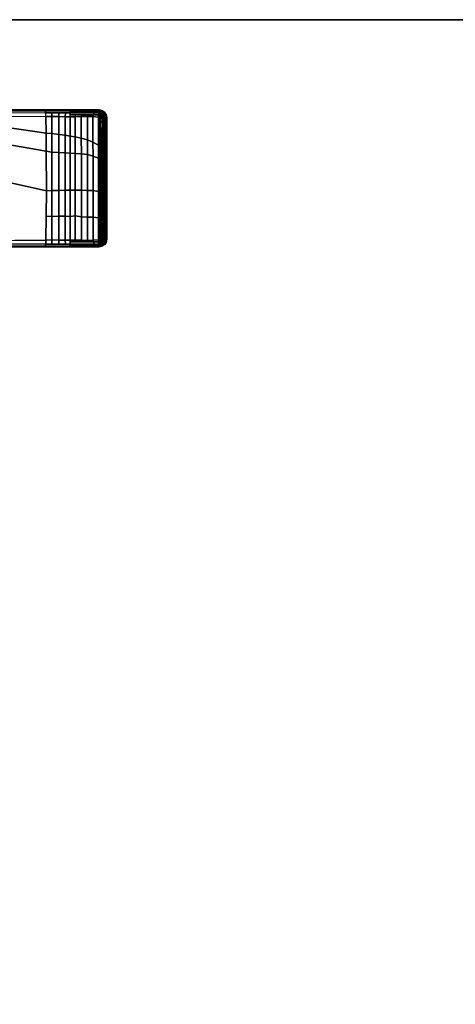
# Model space of a CAD drawing. Units: inches. Extents: x 0 to 180, y 21 to 214.
# Drawn here: x 63 to 68, y 73 to 84 of the extents above; entities that cross this region are included whole.
import ezdxf

# ---------------------------------------------------------------- set-up
doc = ezdxf.new("R2010")
doc.units = ezdxf.units.IN
doc.header["$MEASUREMENT"] = 0
for name, color, linetype in [('TABLE-BASE', 6, 'Continuous'), ('TABLE-TOPEDGE', 6, 'Continuous'), ('TABLE-TOPLAM', 6, 'Continuous')]:
    doc.layers.add(name, color=color, linetype=linetype)

# ---------------------------------------------------------------- blocks, each defined once
blk = doc.blocks.new('UDT1MS_24LP_1T')
at = {"layer": 'TABLE-BASE'}
for points in [[(14.059, 1.047, 27.324), (14.102, 1.036, 27.324), (14.102, 2.606, 27.324), (14.059, 2.595, 27.324)], [(14.059, 2.595, 27.324), (14.102, 2.606, 27.324), (14.116, 2.6, 27.008), (14.064, 2.588, 26.932)], [(14.116, 2.6, 27.008), (14.109, 2.598, 26.895), (14.109, 2.598, 26.895), (14.064, 2.588, 26.932)], [(14.09, 2.585, 26.866), (14.103, 2.597, 26.9), (14.109, 2.598, 26.895), (14.11, 2.586, 26.864)], [(14.102, 1.036, 27.324), (22.183, 1.036, 27.324), (22.183, 2.606, 27.324), (14.102, 2.606, 27.324)], [(14.102, 2.606, 27.324), (21.361, 2.606, 27.324), (20.976, 2.577, 26.505), (14.116, 2.6, 27.008)], [(14.116, 2.6, 27.008), (14.174, 2.6, 27.004), (14.169, 2.598, 26.89), (14.109, 2.598, 26.895)], [(14.109, 2.598, 26.895), (14.169, 2.598, 26.89), (14.164, 2.586, 26.859), (14.11, 2.586, 26.864)], [(14.169, 2.598, 26.89), (14.433, 2.598, 26.891), (14.433, 2.586, 26.861), (14.164, 2.586, 26.859)], [(14.174, 2.6, 27.004), (14.459, 2.599, 26.983), (14.433, 2.598, 26.891), (14.169, 2.598, 26.89)], [(14.459, 2.599, 26.983), (14.754, 2.598, 26.961), (14.721, 2.598, 26.875), (14.433, 2.598, 26.891)], [(14.433, 2.598, 26.891), (14.721, 2.598, 26.875), (14.715, 2.574, 26.819), (14.433, 2.575, 26.835)], [(20.862, 2.569, 26.263), (20.849, 2.568, 26.236), (14.715, 2.574, 26.819), (14.721, 2.598, 26.875)], [(14.754, 2.598, 26.961), (20.976, 2.577, 26.505), (20.862, 2.569, 26.263), (14.721, 2.598, 26.875)], [(14.022, 2.558, 27.324), (14.012, 2.516, 27.324), (14.012, 1.126, 27.324), (14.022, 1.084, 27.324)], [(14.017, 2.537, 27.324), (14.018, 2.534, 26.903), (14.019, 2.512, 26.899), (14.012, 2.516, 27.324)], [(14.012, 2.516, 27.324), (14.019, 2.512, 26.899), (14.019, 1.13, 26.899), (14.012, 1.126, 27.324)], [(14.022, 2.558, 27.324), (14.027, 2.55, 26.903), (14.018, 2.534, 26.903), (14.017, 2.537, 27.324)], [(14.018, 2.534, 26.903), (14.027, 2.55, 26.903), (14.026, 2.563, 26.893), (14.023, 2.539, 26.889)], [(14.019, 2.512, 26.899), (14.018, 2.534, 26.903), (14.023, 2.539, 26.889), (14.021, 2.514, 26.885)], [(14.019, 2.512, 26.899), (14.021, 2.514, 26.885), (14.021, 2.27, 26.856), (14.02, 2.268, 26.87)], [(14.019, 2.264, 26.899), (14.019, 2.264, 26.899), (14.019, 2.512, 26.899), (14.02, 2.268, 26.87)], [(14.021, 2.514, 26.885), (14.023, 2.539, 26.889), (14.026, 2.54, 26.88), (14.024, 2.515, 26.873)], [(14.021, 2.514, 26.885), (14.024, 2.516, 26.872), (14.025, 2.271, 26.843), (14.021, 2.27, 26.856)], [(14.059, 2.595, 27.324), (14.022, 2.558, 27.324), (14.022, 1.084, 27.324), (14.059, 1.047, 27.324)], [(14.059, 2.595, 27.324), (14.064, 2.588, 26.932), (14.027, 2.55, 26.903), (14.022, 2.558, 27.324)], [(14.023, 2.539, 26.889), (14.026, 2.563, 26.893), (14.028, 2.564, 26.889), (14.026, 2.54, 26.88)], [(14.024, 2.515, 26.873), (14.026, 2.54, 26.88), (14.029, 2.541, 26.873), (14.027, 2.517, 26.864)], [(14.024, 2.516, 26.872), (14.028, 2.517, 26.862), (14.027, 2.271, 26.833), (14.025, 2.271, 26.843)], [(14.026, 2.563, 26.893), (14.038, 2.58, 26.9), (14.038, 2.58, 26.9), (14.029, 2.565, 26.886)], [(14.038, 2.58, 26.9), (14.026, 2.563, 26.893), (14.027, 2.55, 26.903)], [(14.028, 2.564, 26.889), (14.029, 2.565, 26.886), (14.029, 2.541, 26.873), (14.026, 2.54, 26.88)], [(14.038, 2.58, 26.9), (14.027, 2.55, 26.903), (14.047, 2.571, 26.918)], [(14.027, 2.517, 26.864), (14.029, 2.541, 26.873), (14.034, 2.542, 26.865), (14.033, 2.519, 26.853)], [(14.027, 2.517, 26.864), (14.033, 2.519, 26.853), (14.034, 2.542, 26.865), (14.029, 2.541, 26.873)], [(14.028, 2.517, 26.862), (14.034, 2.519, 26.851), (14.035, 2.271, 26.822), (14.027, 2.271, 26.833)], [(14.029, 2.565, 26.886), (14.038, 2.58, 26.9), (14.038, 2.58, 26.9), (14.034, 2.566, 26.878)], [(14.029, 2.565, 26.886), (14.038, 2.58, 26.9), (14.038, 2.58, 26.9), (14.034, 2.566, 26.878)], [(14.029, 2.541, 26.873), (14.029, 2.565, 26.886), (14.034, 2.566, 26.878), (14.034, 2.542, 26.865)], [(14.029, 2.541, 26.873), (14.029, 2.565, 26.886), (14.034, 2.566, 26.878), (14.034, 2.542, 26.865)], [(14.033, 2.519, 26.853), (14.034, 2.542, 26.865), (14.042, 2.544, 26.854), (14.041, 2.52, 26.842)], [(14.034, 2.566, 26.878), (14.038, 2.58, 26.9), (14.047, 2.581, 26.89), (14.042, 2.567, 26.867)], [(14.034, 2.542, 26.865), (14.034, 2.566, 26.878), (14.042, 2.567, 26.867), (14.042, 2.544, 26.854)], [(14.034, 2.519, 26.851), (14.043, 2.521, 26.839), (14.044, 2.272, 26.81), (14.035, 2.271, 26.822)], [(14.038, 2.58, 26.9), (14.076, 2.591, 26.922), (14.085, 2.593, 26.915), (14.047, 2.581, 26.89)], [(14.047, 2.571, 26.918), (14.064, 2.588, 26.932), (14.076, 2.591, 26.922), (14.038, 2.58, 26.9)], [(14.041, 2.52, 26.842), (14.042, 2.544, 26.854), (14.052, 2.545, 26.845), (14.051, 2.522, 26.832)], [(14.042, 2.567, 26.867), (14.047, 2.581, 26.89), (14.059, 2.583, 26.879), (14.051, 2.569, 26.858)], [(14.042, 2.544, 26.854), (14.042, 2.567, 26.867), (14.051, 2.569, 26.858), (14.052, 2.545, 26.845)], [(14.043, 2.521, 26.839), (14.054, 2.522, 26.83), (14.055, 2.272, 26.801), (14.044, 2.272, 26.81)], [(14.047, 2.581, 26.89), (14.085, 2.593, 26.915), (14.095, 2.595, 26.907), (14.059, 2.583, 26.879)], [(14.051, 2.569, 26.858), (14.059, 2.583, 26.879), (14.072, 2.584, 26.872), (14.066, 2.571, 26.847)], [(14.052, 2.545, 26.845), (14.051, 2.569, 26.858), (14.066, 2.571, 26.847), (14.066, 2.547, 26.834)], [(14.051, 2.522, 26.832), (14.052, 2.545, 26.845), (14.066, 2.547, 26.834), (14.066, 2.523, 26.822)], [(14.054, 2.522, 26.83), (14.07, 2.524, 26.82), (14.07, 2.273, 26.791), (14.055, 2.272, 26.801)], [(14.059, 2.583, 26.879), (14.095, 2.595, 26.907), (14.103, 2.597, 26.9), (14.072, 2.584, 26.872)], [(14.066, 2.571, 26.847), (14.072, 2.584, 26.872), (14.09, 2.585, 26.866), (14.084, 2.575, 26.84)], [(14.066, 2.547, 26.834), (14.066, 2.571, 26.847), (14.084, 2.575, 26.84), (14.088, 2.548, 26.827)], [(14.066, 2.523, 26.822), (14.066, 2.547, 26.834), (14.088, 2.548, 26.827), (14.087, 2.525, 26.814)], [(14.07, 2.524, 26.82), (14.087, 2.525, 26.814), (14.086, 2.273, 26.786), (14.07, 2.273, 26.791)], [(14.103, 2.597, 26.9), (14.09, 2.585, 26.866), (14.072, 2.584, 26.872)], [(14.09, 2.585, 26.866), (14.11, 2.586, 26.864), (14.105, 2.575, 26.837), (14.084, 2.575, 26.84)], [(14.088, 2.548, 26.827), (14.084, 2.575, 26.84), (14.105, 2.575, 26.837), (14.109, 2.549, 26.824)], [(14.087, 2.525, 26.814), (14.109, 2.525, 26.811), (14.108, 2.272, 26.782), (14.086, 2.273, 26.786)], [(14.087, 2.525, 26.814), (14.088, 2.548, 26.827), (14.109, 2.549, 26.824), (14.109, 2.525, 26.811)], [(14.11, 2.586, 26.864), (14.164, 2.586, 26.859), (14.158, 2.575, 26.833), (14.105, 2.575, 26.837)], [(14.105, 2.575, 26.837), (14.158, 2.575, 26.833), (14.166, 2.549, 26.819), (14.109, 2.549, 26.824)], [(14.171, 2.531, 26.812), (14.172, 2.265, 26.781), (14.108, 2.272, 26.782), (14.109, 2.525, 26.811)], [(14.109, 2.549, 26.824), (14.166, 2.549, 26.819), (14.173, 2.531, 26.812), (14.109, 2.525, 26.811)], [(14.164, 2.586, 26.859), (14.433, 2.586, 26.861), (14.433, 2.575, 26.835), (14.158, 2.575, 26.833)], [(14.158, 2.575, 26.833), (14.433, 2.575, 26.835), (14.433, 2.549, 26.821), (14.166, 2.549, 26.819)], [(14.166, 2.549, 26.819), (14.23, 2.549, 26.82), (14.236, 2.532, 26.812), (14.173, 2.531, 26.812)], [(14.234, 2.532, 26.812), (14.236, 2.264, 26.782), (14.172, 2.265, 26.781), (14.171, 2.531, 26.812)], [(14.23, 2.549, 26.82), (14.301, 2.549, 26.82), (14.308, 2.531, 26.811), (14.236, 2.532, 26.812)], [(14.304, 2.531, 26.811), (14.306, 2.261, 26.782), (14.236, 2.264, 26.782), (14.234, 2.532, 26.812)], [(14.301, 2.549, 26.82), (14.372, 2.549, 26.821), (14.378, 2.529, 26.811), (14.308, 2.531, 26.811)], [(14.376, 2.529, 26.811), (14.378, 2.252, 26.78), (14.306, 2.261, 26.782), (14.304, 2.531, 26.811)], [(14.372, 2.549, 26.821), (14.433, 2.549, 26.821), (14.433, 2.529, 26.81), (14.378, 2.529, 26.811)], [(14.433, 2.529, 26.81), (14.433, 2.256, 26.774), (14.378, 2.252, 26.78), (14.376, 2.529, 26.811)], [(14.433, 2.575, 26.835), (14.489, 2.575, 26.832), (14.493, 2.528, 26.81), (14.433, 2.529, 26.81)], [(14.493, 2.528, 26.81), (14.493, 2.255, 26.773), (14.433, 2.256, 26.774), (14.433, 2.529, 26.81)], [(14.489, 2.575, 26.832), (14.564, 2.575, 26.827), (14.565, 2.53, 26.807), (14.493, 2.528, 26.81)], [(14.565, 2.53, 26.807), (14.565, 2.254, 26.771), (14.493, 2.255, 26.773), (14.493, 2.528, 26.81)], [(14.564, 2.575, 26.827), (14.644, 2.574, 26.823), (14.645, 2.527, 26.802), (14.565, 2.53, 26.807)], [(14.645, 2.527, 26.802), (14.645, 2.259, 26.767), (14.565, 2.254, 26.771), (14.565, 2.53, 26.807)], [(14.644, 2.574, 26.823), (14.715, 2.574, 26.819), (14.713, 2.531, 26.797), (14.645, 2.527, 26.802)], [(14.713, 2.531, 26.797), (14.709, 2.253, 26.756), (14.645, 2.259, 26.767), (14.645, 2.527, 26.802)], [(15.237, 1.844, 26.588), (14.707, 1.964, 26.736), (14.713, 2.531, 26.797), (15.434, 2.537, 26.727)], [(14.709, 2.253, 26.756), (14.709, 2.253, 26.756), (14.713, 2.531, 26.797), (14.707, 1.964, 26.736)], [(14.715, 2.574, 26.819), (20.849, 2.568, 26.236), (20.838, 2.567, 26.213), (14.713, 2.531, 26.797)], [(14.019, 2.172, 26.899), (14.019, 2.264, 26.899), (14.02, 2.268, 26.87), (14.02, 2.177, 26.861)], [(14.02, 2.268, 26.87), (14.021, 2.27, 26.856), (14.021, 2.179, 26.847), (14.02, 2.177, 26.861)], [(14.021, 2.27, 26.856), (14.025, 2.271, 26.843), (14.025, 2.18, 26.834), (14.021, 2.179, 26.847)], [(14.025, 2.271, 26.843), (14.027, 2.271, 26.833), (14.028, 2.181, 26.825), (14.025, 2.18, 26.834)], [(14.027, 2.271, 26.833), (14.035, 2.271, 26.822), (14.035, 2.181, 26.813), (14.028, 2.181, 26.825)], [(14.035, 2.271, 26.822), (14.044, 2.272, 26.81), (14.044, 2.18, 26.802), (14.035, 2.181, 26.813)], [(14.044, 2.272, 26.81), (14.055, 2.272, 26.801), (14.055, 2.178, 26.792), (14.044, 2.18, 26.802)], [(14.055, 2.272, 26.801), (14.07, 2.273, 26.791), (14.07, 2.176, 26.782), (14.055, 2.178, 26.792)], [(14.07, 2.273, 26.791), (14.086, 2.273, 26.786), (14.087, 2.174, 26.777), (14.07, 2.176, 26.782)], [(14.086, 2.273, 26.786), (14.108, 2.272, 26.782), (14.108, 2.171, 26.775), (14.087, 2.174, 26.777)], [(14.172, 1.961, 26.762), (14.108, 1.973, 26.761), (14.108, 2.272, 26.782), (14.172, 2.265, 26.781)], [(14.236, 1.961, 26.763), (14.172, 1.961, 26.762), (14.172, 2.265, 26.781), (14.236, 2.264, 26.782)], [(14.306, 1.957, 26.763), (14.236, 1.961, 26.763), (14.236, 2.264, 26.782), (14.306, 2.261, 26.782)], [(14.378, 1.955, 26.762), (14.306, 1.957, 26.763), (14.306, 2.261, 26.782), (14.378, 2.252, 26.78)], [(14.645, 2.259, 26.767), (14.645, 1.96, 26.75), (14.565, 1.961, 26.751), (14.565, 2.254, 26.771)], [(14.709, 2.253, 26.756), (14.707, 1.964, 26.736), (14.645, 1.96, 26.75), (14.645, 2.259, 26.767)], [(14.019, 1.975, 26.899), (14.019, 2.172, 26.899), (14.02, 2.177, 26.861), (14.02, 1.979, 26.85)], [(14.02, 2.177, 26.861), (14.021, 2.179, 26.847), (14.022, 1.98, 26.837), (14.02, 1.979, 26.85)], [(14.021, 2.179, 26.847), (14.025, 2.18, 26.834), (14.025, 1.982, 26.823), (14.022, 1.98, 26.837)], [(14.025, 2.18, 26.834), (14.028, 2.181, 26.825), (14.029, 1.982, 26.814), (14.025, 1.982, 26.823)], [(14.028, 2.181, 26.825), (14.035, 2.181, 26.813), (14.035, 1.983, 26.803), (14.029, 1.982, 26.814)], [(14.035, 2.181, 26.813), (14.044, 2.18, 26.802), (14.044, 1.983, 26.791), (14.035, 1.983, 26.803)], [(14.044, 2.18, 26.802), (14.055, 2.178, 26.792), (14.055, 1.981, 26.782), (14.044, 1.983, 26.791)], [(14.055, 2.178, 26.792), (14.07, 2.176, 26.782), (14.071, 1.98, 26.772), (14.055, 1.981, 26.782)], [(14.07, 2.176, 26.782), (14.087, 2.174, 26.777), (14.087, 1.977, 26.767), (14.071, 1.98, 26.772)], [(14.087, 2.174, 26.777), (14.108, 2.171, 26.775), (14.108, 1.973, 26.761), (14.087, 1.977, 26.767)], [(14.433, 1.956, 26.754), (14.378, 1.955, 26.762), (14.378, 2.252, 26.78), (14.433, 2.256, 26.774)], [(14.493, 2.255, 26.773), (14.493, 1.954, 26.753), (14.433, 1.956, 26.754), (14.433, 2.256, 26.774)], [(14.565, 2.254, 26.771), (14.565, 1.961, 26.751), (14.493, 1.954, 26.753), (14.493, 2.255, 26.773)], [(14.019, 1.832, 26.899), (14.019, 1.975, 26.899), (14.02, 1.979, 26.85), (14.02, 1.837, 26.848)], [(14.02, 1.979, 26.85), (14.022, 1.98, 26.837), (14.022, 1.838, 26.834), (14.02, 1.837, 26.848)], [(14.022, 1.98, 26.837), (14.025, 1.982, 26.823), (14.025, 1.839, 26.821), (14.022, 1.838, 26.834)], [(14.025, 1.982, 26.823), (14.029, 1.982, 26.814), (14.029, 1.838, 26.812), (14.025, 1.839, 26.821)], [(14.029, 1.982, 26.814), (14.035, 1.983, 26.803), (14.035, 1.838, 26.8), (14.029, 1.838, 26.812)], [(14.035, 1.983, 26.803), (14.044, 1.983, 26.791), (14.044, 1.838, 26.789), (14.035, 1.838, 26.8)], [(14.044, 1.983, 26.791), (14.055, 1.981, 26.782), (14.055, 1.836, 26.779), (14.044, 1.838, 26.789)], [(14.055, 1.981, 26.782), (14.071, 1.98, 26.772), (14.071, 1.833, 26.769), (14.055, 1.836, 26.779)], [(14.071, 1.98, 26.772), (14.087, 1.977, 26.767), (14.087, 1.829, 26.764), (14.071, 1.833, 26.769)], [(14.087, 1.977, 26.767), (14.108, 1.973, 26.761), (14.109, 1.824, 26.762), (14.087, 1.829, 26.764)], [(14.172, 1.565, 26.766), (14.109, 1.59, 26.764), (14.108, 1.973, 26.761), (14.172, 1.961, 26.762)], [(14.236, 1.546, 26.767), (14.172, 1.565, 26.766), (14.172, 1.961, 26.762), (14.236, 1.961, 26.763)], [(14.306, 1.539, 26.767), (14.236, 1.546, 26.767), (14.236, 1.961, 26.763), (14.306, 1.957, 26.763)], [(14.378, 1.534, 26.767), (14.306, 1.539, 26.767), (14.306, 1.957, 26.763), (14.378, 1.955, 26.762)], [(14.433, 1.531, 26.763), (14.378, 1.534, 26.767), (14.378, 1.955, 26.762), (14.433, 1.956, 26.754)], [(14.493, 1.954, 26.753), (14.493, 1.528, 26.763), (14.433, 1.531, 26.763), (14.433, 1.956, 26.754)], [(14.565, 1.961, 26.751), (14.565, 1.524, 26.761), (14.493, 1.528, 26.763), (14.493, 1.954, 26.753)], [(14.645, 1.96, 26.75), (14.645, 1.52, 26.756), (14.565, 1.524, 26.761), (14.565, 1.961, 26.751)], [(14.707, 1.964, 26.736), (14.708, 1.51, 26.745), (14.645, 1.52, 26.756), (14.645, 1.96, 26.75)], [(15.263, 1.413, 26.606), (14.708, 1.51, 26.745), (14.707, 1.964, 26.736), (15.237, 1.844, 26.588)], [(14.019, 1.681, 26.899), (14.019, 1.832, 26.899), (14.02, 1.837, 26.848), (14.02, 1.672, 26.85)], [(14.02, 1.672, 26.85), (14.02, 1.837, 26.848), (14.022, 1.838, 26.834), (14.022, 1.67, 26.836)], [(14.022, 1.67, 26.836), (14.022, 1.838, 26.834), (14.025, 1.839, 26.821), (14.025, 1.666, 26.823)], [(14.025, 1.666, 26.823), (14.025, 1.839, 26.821), (14.029, 1.838, 26.812), (14.029, 1.662, 26.814)], [(14.029, 1.662, 26.814), (14.029, 1.838, 26.812), (14.035, 1.838, 26.8), (14.035, 1.656, 26.803)], [(14.035, 1.656, 26.803), (14.035, 1.838, 26.8), (14.044, 1.838, 26.789), (14.044, 1.648, 26.791)], [(14.044, 1.648, 26.791), (14.044, 1.838, 26.789), (14.055, 1.836, 26.779), (14.055, 1.641, 26.782)], [(14.055, 1.641, 26.782), (14.055, 1.836, 26.779), (14.071, 1.833, 26.769), (14.071, 1.627, 26.773)], [(14.071, 1.627, 26.773), (14.071, 1.833, 26.769), (14.087, 1.829, 26.764), (14.088, 1.609, 26.769)], [(14.088, 1.609, 26.769), (14.087, 1.829, 26.764), (14.109, 1.824, 26.762), (14.109, 1.59, 26.764)], [(14.019, 1.563, 26.899), (14.019, 1.681, 26.899), (14.02, 1.672, 26.85), (14.02, 1.557, 26.855)], [(14.02, 1.672, 26.85), (14.022, 1.67, 26.836), (14.022, 1.554, 26.841), (14.02, 1.557, 26.855)], [(14.022, 1.67, 26.836), (14.025, 1.666, 26.823), (14.025, 1.547, 26.829), (14.022, 1.554, 26.841)], [(14.025, 1.666, 26.823), (14.029, 1.662, 26.814), (14.029, 1.543, 26.82), (14.025, 1.547, 26.829)], [(14.029, 1.662, 26.814), (14.035, 1.656, 26.803), (14.035, 1.537, 26.808), (14.029, 1.543, 26.82)], [(14.035, 1.656, 26.803), (14.044, 1.648, 26.791), (14.044, 1.528, 26.798), (14.035, 1.537, 26.808)], [(14.044, 1.648, 26.791), (14.055, 1.641, 26.782), (14.055, 1.515, 26.789), (14.044, 1.528, 26.798)], [(14.055, 1.641, 26.782), (14.071, 1.627, 26.773), (14.07, 1.482, 26.782), (14.055, 1.515, 26.789)], [(14.071, 1.627, 26.773), (14.088, 1.609, 26.769), (14.091, 1.454, 26.778), (14.07, 1.482, 26.782)], [(14.088, 1.609, 26.769), (14.109, 1.59, 26.764), (14.109, 1.441, 26.774), (14.091, 1.454, 26.778)], [(14.173, 1.405, 26.778), (14.109, 1.441, 26.774), (14.109, 1.59, 26.764), (14.172, 1.565, 26.766)], [(14.019, 1.427, 26.899), (14.019, 1.563, 26.899), (14.02, 1.557, 26.855), (14.02, 1.433, 26.863)], [(14.02, 1.557, 26.855), (14.022, 1.554, 26.841), (14.021, 1.425, 26.85), (14.02, 1.433, 26.863)], [(14.022, 1.554, 26.841), (14.025, 1.547, 26.829), (14.025, 1.418, 26.838), (14.021, 1.425, 26.85)], [(14.025, 1.547, 26.829), (14.029, 1.543, 26.82), (14.028, 1.414, 26.829), (14.025, 1.418, 26.838)], [(14.029, 1.543, 26.82), (14.035, 1.537, 26.808), (14.035, 1.404, 26.819), (14.028, 1.414, 26.829)], [(14.035, 1.537, 26.808), (14.044, 1.528, 26.798), (14.044, 1.39, 26.809), (14.035, 1.404, 26.819)], [(14.044, 1.528, 26.798), (14.055, 1.515, 26.789), (14.054, 1.367, 26.801), (14.044, 1.39, 26.809)], [(14.055, 1.515, 26.789), (14.07, 1.482, 26.782), (14.07, 1.334, 26.795), (14.054, 1.367, 26.801)], [(14.07, 1.482, 26.782), (14.091, 1.454, 26.778), (14.087, 1.316, 26.792), (14.07, 1.334, 26.795)], [(14.236, 1.379, 26.781), (14.173, 1.405, 26.778), (14.172, 1.565, 26.766), (14.236, 1.546, 26.767)], [(14.307, 1.361, 26.782), (14.236, 1.379, 26.781), (14.236, 1.546, 26.767), (14.306, 1.539, 26.767)], [(14.378, 1.344, 26.783), (14.307, 1.361, 26.782), (14.306, 1.539, 26.767), (14.378, 1.534, 26.767)], [(14.433, 1.335, 26.781), (14.378, 1.344, 26.783), (14.378, 1.534, 26.767), (14.433, 1.531, 26.763)], [(14.493, 1.528, 26.763), (14.493, 1.325, 26.781), (14.433, 1.335, 26.781), (14.433, 1.531, 26.763)], [(14.565, 1.524, 26.761), (14.565, 1.318, 26.779), (14.493, 1.325, 26.781), (14.493, 1.528, 26.763)], [(14.645, 1.52, 26.756), (14.645, 1.306, 26.775), (14.565, 1.318, 26.779), (14.565, 1.524, 26.761)], [(14.708, 1.51, 26.745), (14.71, 1.302, 26.767), (14.645, 1.306, 26.775), (14.645, 1.52, 26.756)], [(15.341, 1.21, 26.661), (14.71, 1.302, 26.767), (14.708, 1.51, 26.745), (15.263, 1.413, 26.606)], [(14.019, 1.261, 26.899), (14.019, 1.427, 26.899), (14.02, 1.433, 26.863), (14.02, 1.263, 26.88)], [(14.02, 1.433, 26.863), (14.021, 1.425, 26.85), (14.021, 1.266, 26.867), (14.02, 1.263, 26.88)], [(14.021, 1.425, 26.85), (14.025, 1.418, 26.838), (14.024, 1.259, 26.855), (14.021, 1.266, 26.867)], [(14.025, 1.418, 26.838), (14.028, 1.414, 26.829), (14.028, 1.256, 26.846), (14.024, 1.259, 26.855)], [(14.028, 1.414, 26.829), (14.035, 1.404, 26.819), (14.034, 1.246, 26.836), (14.028, 1.256, 26.846)], [(14.035, 1.404, 26.819), (14.044, 1.39, 26.809), (14.043, 1.234, 26.826), (14.034, 1.246, 26.836)], [(14.044, 1.39, 26.809), (14.054, 1.367, 26.801), (14.053, 1.212, 26.82), (14.043, 1.234, 26.826)], [(14.054, 1.367, 26.801), (14.07, 1.334, 26.795), (14.067, 1.18, 26.814), (14.053, 1.212, 26.82)], [(14.091, 1.454, 26.778), (14.109, 1.441, 26.774), (14.109, 1.291, 26.791), (14.087, 1.316, 26.792)], [(14.173, 1.111, 26.812), (14.109, 1.117, 26.811), (14.109, 1.441, 26.774), (14.173, 1.405, 26.778)], [(14.236, 1.11, 26.812), (14.173, 1.111, 26.812), (14.173, 1.405, 26.778), (14.236, 1.379, 26.781)], [(14.308, 1.111, 26.811), (14.236, 1.11, 26.812), (14.236, 1.379, 26.781), (14.307, 1.361, 26.782)], [(14.378, 1.113, 26.811), (14.308, 1.111, 26.811), (14.307, 1.361, 26.782), (14.378, 1.344, 26.783)], [(14.02, 1.263, 26.88), (14.021, 1.266, 26.867), (14.021, 1.128, 26.885), (14.019, 1.13, 26.899)], [(14.019, 1.13, 26.899), (14.019, 1.261, 26.899), (14.02, 1.263, 26.88), (14.019, 1.13, 26.899)], [(14.021, 1.266, 26.867), (14.024, 1.259, 26.855), (14.024, 1.126, 26.873), (14.021, 1.128, 26.885)], [(14.024, 1.259, 26.855), (14.028, 1.256, 26.846), (14.027, 1.125, 26.864), (14.024, 1.126, 26.873)], [(14.028, 1.256, 26.846), (14.034, 1.246, 26.836), (14.033, 1.123, 26.853), (14.027, 1.125, 26.864)], [(14.034, 1.246, 26.836), (14.043, 1.234, 26.826), (14.041, 1.122, 26.842), (14.033, 1.123, 26.853)], [(14.07, 1.334, 26.795), (14.087, 1.316, 26.792), (14.09, 1.16, 26.808), (14.067, 1.18, 26.814)], [(14.087, 1.316, 26.792), (14.109, 1.291, 26.791), (14.109, 1.147, 26.808), (14.09, 1.16, 26.808)], [(14.433, 1.113, 26.81), (14.378, 1.113, 26.811), (14.378, 1.344, 26.783), (14.433, 1.335, 26.781)], [(14.493, 1.325, 26.781), (14.493, 1.113, 26.81), (14.433, 1.113, 26.81), (14.433, 1.335, 26.781)], [(14.565, 1.318, 26.779), (14.565, 1.112, 26.807), (14.493, 1.113, 26.81), (14.493, 1.325, 26.781)], [(14.645, 1.306, 26.775), (14.645, 1.111, 26.802), (14.565, 1.112, 26.807), (14.565, 1.318, 26.779)], [(14.71, 1.302, 26.767), (14.713, 1.111, 26.797), (14.645, 1.111, 26.802), (14.645, 1.306, 26.775)], [(15.434, 1.105, 26.727), (14.713, 1.111, 26.797), (14.71, 1.302, 26.767), (15.341, 1.21, 26.661)], [(14.018, 1.108, 26.903), (14.017, 1.105, 27.324), (14.012, 1.126, 27.324), (14.019, 1.13, 26.899)], [(14.018, 1.108, 26.903), (14.019, 1.13, 26.899), (14.021, 1.128, 26.885), (14.023, 1.103, 26.889)], [(14.043, 1.234, 26.826), (14.053, 1.212, 26.82), (14.051, 1.12, 26.832), (14.041, 1.122, 26.842)], [(14.053, 1.212, 26.82), (14.067, 1.18, 26.814), (14.066, 1.119, 26.822), (14.051, 1.12, 26.832)], [(14.067, 1.18, 26.814), (14.09, 1.16, 26.808), (14.087, 1.117, 26.814), (14.066, 1.119, 26.822)], [(14.09, 1.16, 26.808), (14.109, 1.147, 26.808), (14.109, 1.117, 26.811), (14.087, 1.117, 26.814)], [(14.017, 1.105, 27.324), (14.018, 1.108, 26.903), (14.027, 1.092, 26.903), (14.022, 1.084, 27.324)], [(14.023, 1.103, 26.889), (14.026, 1.079, 26.893), (14.027, 1.092, 26.903), (14.018, 1.108, 26.903)], [(14.023, 1.103, 26.889), (14.021, 1.128, 26.885), (14.024, 1.126, 26.873), (14.026, 1.102, 26.88)], [(14.064, 1.054, 26.932), (14.059, 1.047, 27.324), (14.022, 1.084, 27.324), (14.027, 1.092, 26.903)], [(14.026, 1.079, 26.893), (14.023, 1.103, 26.889), (14.026, 1.102, 26.88), (14.028, 1.078, 26.889)], [(14.026, 1.102, 26.88), (14.024, 1.126, 26.873), (14.027, 1.125, 26.864), (14.029, 1.101, 26.873)], [(14.026, 1.102, 26.88), (14.029, 1.101, 26.873), (14.029, 1.077, 26.886), (14.028, 1.078, 26.889)], [(14.027, 1.092, 26.903), (14.027, 1.092, 26.903), (14.026, 1.079, 26.893), (14.038, 1.062, 26.9)], [(14.038, 1.062, 26.9), (14.038, 1.062, 26.9), (14.029, 1.077, 26.886), (14.026, 1.079, 26.893)], [(14.029, 1.101, 26.873), (14.027, 1.125, 26.864), (14.033, 1.123, 26.853), (14.034, 1.1, 26.865)], [(14.064, 1.054, 26.932), (14.027, 1.092, 26.903), (14.038, 1.062, 26.9), (14.076, 1.051, 26.922)], [(14.029, 1.077, 26.886), (14.029, 1.101, 26.873), (14.034, 1.1, 26.865), (14.034, 1.076, 26.878)], [(14.038, 1.062, 26.9), (14.038, 1.062, 26.9), (14.034, 1.076, 26.878), (14.029, 1.077, 26.886)], [(14.034, 1.1, 26.865), (14.033, 1.123, 26.853), (14.041, 1.122, 26.842), (14.042, 1.098, 26.854)], [(14.034, 1.076, 26.878), (14.034, 1.1, 26.865), (14.042, 1.098, 26.854), (14.042, 1.075, 26.867)], [(14.038, 1.062, 26.9), (14.034, 1.076, 26.878), (14.042, 1.075, 26.867), (14.047, 1.061, 26.89)], [(14.076, 1.051, 26.922), (14.076, 1.051, 26.922), (14.038, 1.062, 26.9)], [(14.076, 1.051, 26.922), (14.038, 1.062, 26.9), (14.047, 1.061, 26.89), (14.085, 1.049, 26.915)], [(14.042, 1.098, 26.854), (14.041, 1.122, 26.842), (14.051, 1.12, 26.832), (14.052, 1.097, 26.845)], [(14.042, 1.075, 26.867), (14.042, 1.098, 26.854), (14.052, 1.097, 26.845), (14.051, 1.073, 26.858)], [(14.047, 1.061, 26.89), (14.042, 1.075, 26.867), (14.051, 1.073, 26.858), (14.059, 1.059, 26.879)], [(14.059, 1.059, 26.928), (14.064, 1.054, 26.932), (14.047, 1.071, 26.918)], [(14.085, 1.049, 26.915), (14.047, 1.061, 26.89), (14.059, 1.059, 26.879), (14.095, 1.047, 26.907)], [(14.052, 1.097, 26.845), (14.051, 1.12, 26.832), (14.066, 1.119, 26.822), (14.066, 1.095, 26.834)], [(14.051, 1.073, 26.858), (14.052, 1.097, 26.845), (14.066, 1.095, 26.834), (14.066, 1.071, 26.847)], [(14.059, 1.059, 26.879), (14.051, 1.073, 26.858), (14.066, 1.071, 26.847), (14.072, 1.058, 26.872)], [(14.095, 1.047, 26.907), (14.059, 1.059, 26.879), (14.072, 1.058, 26.872), (14.103, 1.045, 26.9)], [(14.102, 1.036, 27.324), (14.059, 1.047, 27.324), (14.064, 1.054, 26.932), (14.116, 1.041, 27.008)], [(14.109, 1.043, 26.895), (14.116, 1.041, 27.008), (14.064, 1.054, 26.932), (14.109, 1.043, 26.895)], [(14.066, 1.095, 26.834), (14.066, 1.119, 26.822), (14.087, 1.117, 26.814), (14.088, 1.094, 26.827)], [(14.066, 1.071, 26.847), (14.066, 1.095, 26.834), (14.088, 1.094, 26.827), (14.084, 1.067, 26.84)], [(14.072, 1.058, 26.872), (14.066, 1.071, 26.847), (14.084, 1.067, 26.84), (14.09, 1.057, 26.866)], [(14.072, 1.058, 26.872), (14.072, 1.058, 26.872), (14.09, 1.057, 26.866), (14.103, 1.045, 26.9)], [(14.084, 1.067, 26.84), (14.088, 1.094, 26.827), (14.109, 1.093, 26.824), (14.105, 1.067, 26.837)], [(14.11, 1.056, 26.864), (14.09, 1.057, 26.866), (14.084, 1.067, 26.84), (14.105, 1.067, 26.837)], [(14.088, 1.094, 26.827), (14.087, 1.117, 26.814), (14.109, 1.117, 26.811), (14.109, 1.093, 26.824)], [(14.103, 1.045, 26.9), (14.09, 1.057, 26.866), (14.11, 1.056, 26.864), (14.109, 1.043, 26.895)], [(21.361, 1.036, 27.324), (14.102, 1.036, 27.324), (14.116, 1.041, 27.008), (20.976, 1.065, 26.505)], [(14.158, 1.067, 26.833), (14.105, 1.067, 26.837), (14.109, 1.093, 26.824), (14.166, 1.093, 26.819)], [(14.164, 1.056, 26.859), (14.11, 1.056, 26.864), (14.105, 1.067, 26.837), (14.158, 1.067, 26.833)], [(14.11, 1.056, 26.864), (14.11, 1.056, 26.864), (14.105, 1.067, 26.837)], [(14.166, 1.093, 26.819), (14.109, 1.093, 26.824), (14.109, 1.117, 26.811), (14.173, 1.111, 26.812)], [(14.169, 1.044, 26.89), (14.109, 1.043, 26.895), (14.11, 1.056, 26.864), (14.164, 1.056, 26.859)], [(14.174, 1.042, 27.004), (14.116, 1.041, 27.008), (14.109, 1.043, 26.895), (14.169, 1.044, 26.89)], [(14.433, 1.067, 26.835), (14.158, 1.067, 26.833), (14.166, 1.093, 26.819), (14.433, 1.093, 26.821)], [(14.433, 1.056, 26.861), (14.164, 1.056, 26.859), (14.158, 1.067, 26.833), (14.433, 1.067, 26.835)], [(14.433, 1.044, 26.891), (14.169, 1.044, 26.89), (14.164, 1.056, 26.859), (14.433, 1.056, 26.861)], [(14.23, 1.093, 26.82), (14.166, 1.093, 26.819), (14.173, 1.111, 26.812), (14.236, 1.11, 26.812)], [(14.459, 1.043, 26.983), (14.174, 1.042, 27.004), (14.169, 1.044, 26.89), (14.433, 1.044, 26.891)], [(14.301, 1.093, 26.82), (14.23, 1.093, 26.82), (14.236, 1.11, 26.812), (14.308, 1.111, 26.811)], [(14.372, 1.093, 26.821), (14.301, 1.093, 26.82), (14.308, 1.111, 26.811), (14.378, 1.113, 26.811)], [(14.433, 1.093, 26.821), (14.372, 1.093, 26.821), (14.378, 1.113, 26.811), (14.433, 1.113, 26.81)], [(14.489, 1.067, 26.832), (14.433, 1.067, 26.835), (14.433, 1.113, 26.81), (14.493, 1.113, 26.81)], [(14.721, 1.044, 26.875), (14.433, 1.044, 26.891), (14.433, 1.067, 26.835), (14.715, 1.068, 26.819)], [(14.754, 1.044, 26.961), (14.459, 1.043, 26.983), (14.433, 1.044, 26.891), (14.721, 1.044, 26.875)], [(14.564, 1.067, 26.827), (14.489, 1.067, 26.832), (14.493, 1.113, 26.81), (14.565, 1.112, 26.807)], [(14.644, 1.068, 26.823), (14.564, 1.067, 26.827), (14.565, 1.112, 26.807), (14.645, 1.111, 26.802)], [(14.715, 1.068, 26.819), (14.644, 1.068, 26.823), (14.645, 1.111, 26.802), (14.713, 1.111, 26.797)], [(20.849, 1.074, 26.236), (20.838, 1.075, 26.213), (14.713, 1.111, 26.797), (14.715, 1.068, 26.819)], [(14.721, 1.044, 26.875), (14.715, 1.068, 26.819), (20.849, 1.074, 26.236), (20.862, 1.073, 26.263)], [(20.976, 1.065, 26.505), (14.754, 1.044, 26.961), (14.721, 1.044, 26.875), (20.862, 1.073, 26.263)]]:
    blk.add_3dface(points, dxfattribs=at)
at = {"layer": 'TABLE-TOPEDGE'}
blk.add_3dface([(0, 0, 28.5), (0, 0, 27.324), (23.88, 0, 27.324), (23.88, 0, 28.5)], dxfattribs=at)
at = {"layer": 'TABLE-TOPLAM'}
for points, invisible_edges in [([(-2.255, 11.303, 27.324), (16.034, 32.553, 27.324), (17.175, 31.979, 27.324), (-1.84, 11.18, 27.324)], 5), ([(17.175, 31.979, 28.5), (16.034, 32.553, 28.5), (-2.255, 11.303, 28.5), (-1.84, 11.18, 28.5)], 10), ([(-1.468, 10.958, 27.324), (-1.84, 11.18, 27.324), (17.175, 31.979, 27.324), (18.209, 31.232, 27.324)], 10), ([(17.175, 31.979, 28.5), (-1.84, 11.18, 28.5), (-1.468, 10.958, 28.5), (18.209, 31.232, 28.5)], 5), ([(18.209, 31.232, 27.324), (19.112, 30.329, 27.324), (19.859, 29.295, 27.324), (-1.468, 10.958, 27.324)], 12), ([(19.859, 29.295, 28.5), (19.112, 30.329, 28.5), (18.209, 31.232, 28.5), (-1.468, 10.958, 28.5)], 12), ([(-1.162, 10.652, 27.324), (-1.468, 10.958, 27.324), (19.859, 29.295, 27.324), (20.433, 28.154, 27.324)], 10), ([(19.859, 29.295, 28.5), (-1.468, 10.958, 28.5), (-1.162, 10.652, 28.5), (20.433, 28.154, 28.5)], 5), ([(20.433, 28.154, 27.324), (-0.817, 9.865, 27.324), (-0.94, 10.28, 27.324), (-1.162, 10.652, 27.324)], 9), ([(-0.94, 10.28, 28.5), (-0.817, 9.865, 28.5), (20.433, 28.154, 28.5), (-1.162, 10.652, 28.5)], 6), ([(21.397, 24.283, 27.324), (-0.817, 9.865, 27.324), (20.433, 28.154, 27.324), (20.817, 26.937, 27.324)], 3), ([(20.433, 28.154, 28.5), (-0.817, 9.865, 28.5), (21.397, 24.283, 28.5), (20.817, 26.937, 28.5)], 3), ([(21.397, 24.283, 27.324), (21.917, 21.617, 27.324), (-0.363, 6.593, 27.324), (-0.817, 9.865, 27.324)], 10), ([(-0.363, 6.593, 28.5), (21.917, 21.617, 28.5), (21.397, 24.283, 28.5), (-0.817, 9.865, 28.5)], 5), ([(22.376, 18.939, 27.324), (22.774, 16.251, 27.324), (-0.363, 6.593, 27.324), (21.917, 21.617, 27.324)], 6), ([(-0.363, 6.593, 28.5), (22.774, 16.251, 28.5), (22.376, 18.939, 28.5), (21.917, 21.617, 28.5)], 9), ([(22.774, 16.251, 27.324), (23.112, 13.556, 27.324), (-0.091, 3.302, 27.324), (-0.363, 6.593, 27.324)], 10), ([(-0.091, 3.302, 28.5), (23.112, 13.556, 28.5), (22.774, 16.251, 28.5), (-0.363, 6.593, 28.5)], 5), ([(23.388, 10.853, 27.324), (23.603, 8.144, 27.324), (-0.091, 3.302, 27.324), (23.112, 13.556, 27.324)], 6), ([(-0.091, 3.302, 28.5), (23.603, 8.144, 28.5), (23.388, 10.853, 28.5), (23.112, 13.556, 28.5)], 9), ([(23.757, 5.432, 27.324), (23.849, 2.717, 27.324), (-0.091, 3.302, 27.324), (23.603, 8.144, 27.324)], 6), ([(-0.091, 3.302, 28.5), (23.849, 2.717, 28.5), (23.757, 5.432, 28.5), (23.603, 8.144, 28.5)], 9), ([(23.849, 2.717, 27.324), (23.88, 0, 27.324), (0, 0, 27.324), (-0.091, 3.302, 27.324)], 8), ([(0, 0, 28.5), (23.88, 0, 28.5), (23.849, 2.717, 28.5), (-0.091, 3.302, 28.5)], 4)]:
    blk.add_3dface(points, dxfattribs=dict(at, invisible_edges=invisible_edges))

msp = doc.modelspace()

# ---------------------------------------------------------------- block references
at = {"rotation": 180}
msp.add_blockref('UDT1MS_24LP_1T', (77.88, 84), dxfattribs=at)

doc.saveas('drawing.dxf')
